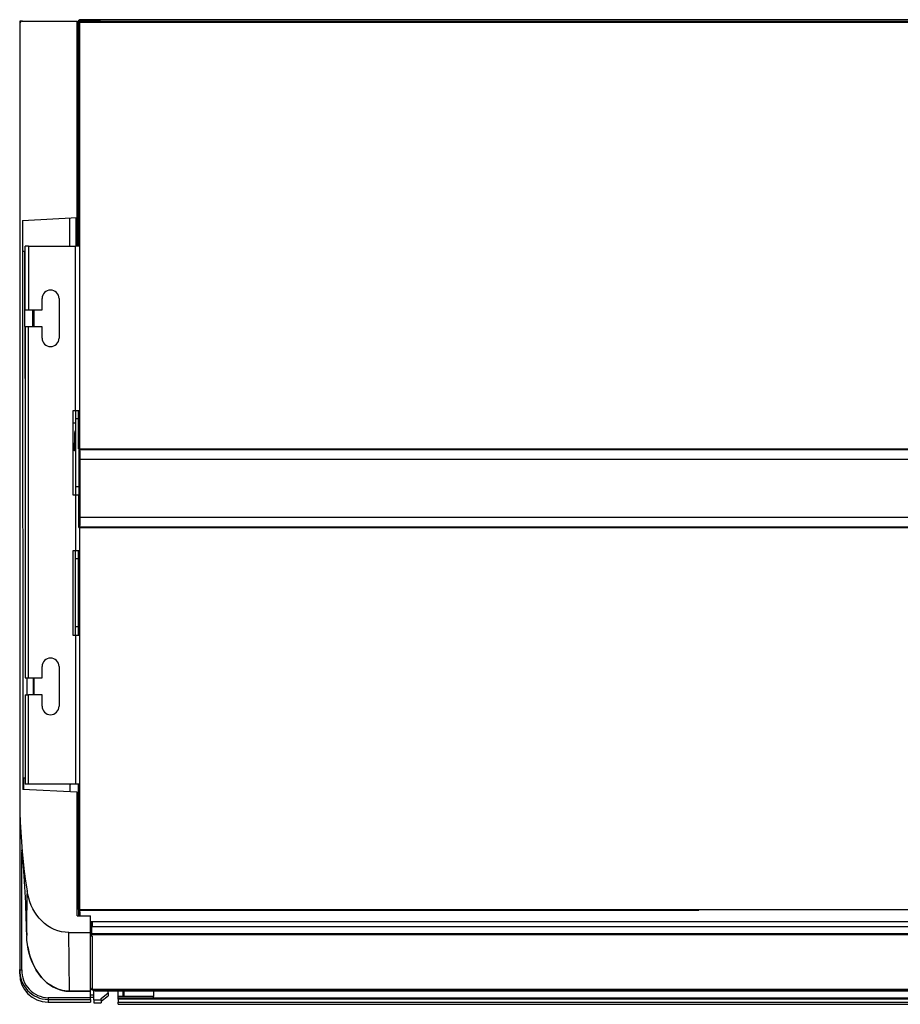
# Model space of a CAD drawing. Extents: x 1738 to 3008, y 2682 to 3378.
# Drawn here: x 1738 to 2360, y 2682 to 3378 of the extents above; entities that cross this region are included whole.
import ezdxf

# ---------------------------------------------------------------- set-up
doc = ezdxf.new("R2010")
doc.units = 0
doc.header["$LTSCALE"] = 13
doc.header["$MEASUREMENT"] = 0
doc.layers.get('0').update_dxf_attribs({"linetype": 'CONTINUOUS'})

msp = doc.modelspace()

# ---------------------------------------------------------------- linework, layer by layer
at = {"linetype": 'Continuous'}
for p, q in [((1737.608007, 3376.535985), (1737.608007, 3374.817632)), ((1739.108007, 3376.535985), (1737.608007, 3376.535985)), ((1737.608007, 3374.535985), (1737.608007, 3318.829443)), ((1739.108007, 3376.535985), (1739.608007, 3376.535985)), ((1739.108007, 3376.472477), (1739.108007, 3376.535985)), ((1739.608007, 3376.535985), (1778.108007, 3376.535985)), ((1778.108007, 3237.735985), (1778.108007, 3376.535985)), ((1778.458007, 3375.035985), (1778.458007, 3356.535985)), ((1779.108007, 3375.649492), (1779.108007, 3375.833985)), ((1779.108007, 3375.648987), (1779.112538, 3375.67522)), ((1779.108007, 3217.537985), (1779.108007, 3375.648987)), ((1779.112538, 3375.67522), (1779.125909, 3375.701363)), ((1779.125909, 3375.701363), (1779.147783, 3375.727451)), ((1779.147783, 3375.727451), (1779.177826, 3375.753521)), ((1779.177826, 3375.753521), (1779.215703, 3375.77961)), ((1779.215703, 3375.77961), (1779.261079, 3375.805752)), ((1779.261079, 3375.805752), (1779.313618, 3375.831985)), ((1779.808007, 3375.835985), (1779.313618, 3376.330374)), ((1779.313618, 3375.831985), (1779.810007, 3375.831985)), ((1779.408007, 3376.535988), (1779.408007, 3376.409485)), ((1779.408007, 3376.216502), (1779.408007, 3375.831985)), ((1779.808007, 3376.535985), (1779.810017, 3376.535985)), ((1779.808007, 3376.535985), (1779.808007, 3375.833985)), ((1779.808007, 3375.833985), (1779.810007, 3375.833985)), ((1779.810007, 3375.831985), (1779.810007, 3375.833985)), ((1779.810007, 3375.833985), (2372.608007, 3375.833985)), ((1779.810007, 3375.831985), (1779.810007, 3074.328763)), ((1779.810017, 3376.535985), (2372.608007, 3376.535985)), ((1791.408007, 3377.237988), (1780.110007, 3377.237988)), ((1780.110007, 3376.537988), (1780.110007, 3376.537972)), ((1791.408007, 3376.537988), (1780.110007, 3376.537988)), ((1780.110007, 3376.537972), (1791.408007, 3376.537972)), ((2372.608007, 3377.535985), (1780.958007, 3377.535985)), ((1794.408007, 3376.537975), (1788.934243, 3376.537974)), ((1788.934243, 3376.537973), (1794.408007, 3376.537972)), ((1794.408007, 3377.237988), (1791.408007, 3377.237988)), ((1791.408007, 3377.237988), (1791.408007, 3376.537988)), ((1791.408007, 3376.537988), (1794.408007, 3376.537988)), ((1794.408007, 3376.537972), (1791.408007, 3376.537972)), ((1794.408007, 3376.537988), (1794.408007, 3377.237988)), ((1794.408007, 3376.537975), (1794.408007, 3376.537988)), ((1778.108007, 3356.535985), (1779.108007, 3356.535985)), ((1778.108007, 3350.535985), (1779.108007, 3350.535985)), ((1778.458007, 3217.537985), (1778.458007, 3350.535985)), ((1737.608007, 3318.829443), (1737.608007, 3263.123971)), ((1737.608007, 3263.123971), (1737.608007, 3207.419095)), ((1739.627796, 3235.719323), (1778.108007, 3237.735985)), ((1739.627796, 3235.719323), (1739.637171, 3202.221517)), ((1739.743124, 3213.735985), (1739.717672, 3235.724033)), ((1773.108007, 3217.537985), (1773.108007, 3237.473946)), ((1777.608007, 3217.537985), (1777.608007, 3237.709781)), ((1743.710007, 3217.537985), (1741.408007, 3217.537985)), ((1741.408007, 3172.537985), (1741.408007, 3217.537985)), ((1743.710007, 3217.537985), (1777.106007, 3217.537985)), ((1743.710007, 3217.537985), (1743.710007, 3172.537985)), ((1777.106007, 3101.537985), (1777.106007, 3217.537985)), ((1779.401647, 3217.537985), (1777.106007, 3217.537985)), ((1737.608007, 3207.419095), (1737.608007, 3151.714338)), ((1741.408007, 3213.735985), (1739.743124, 3213.735985)), ((1739.637171, 3202.221517), (1739.647809, 3168.723711)), ((1753.408007, 3172.537985), (1753.408007, 3180.537985)), ((1765.408007, 3180.537985), (1765.408007, 3152.537985)), ((1741.408007, 3172.537985), (1743.710007, 3172.537985)), ((1743.710007, 3172.537985), (1753.408007, 3172.537985)), ((1746.984159, 3170.823696), (1746.983501, 3172.537982)), ((1747.355573, 3170.8237), (1747.355565, 3172.537985)), ((1747.595925, 3172.537985), (1747.595926, 3170.8237)), ((1739.647809, 3168.723711), (1739.659453, 3135.225906)), ((1746.984817, 3169.10941), (1746.984159, 3170.823696)), ((1746.985477, 3167.395125), (1746.984817, 3169.10941)), ((1746.986138, 3165.680839), (1746.985477, 3167.395125)), ((1746.986799, 3163.966553), (1746.986138, 3165.680839)), ((1747.355582, 3169.109414), (1747.355573, 3170.8237)), ((1747.35559, 3167.395128), (1747.355582, 3169.109414)), ((1747.355599, 3165.680842), (1747.35559, 3167.395128)), ((1747.355608, 3163.966557), (1747.355599, 3165.680842)), ((1747.595926, 3170.8237), (1747.595926, 3169.109414)), ((1747.595926, 3169.109414), (1747.595927, 3167.395128)), ((1747.595927, 3167.395128), (1747.595928, 3165.680842)), ((1747.595928, 3165.680842), (1747.595928, 3163.966557)), ((1743.710007, 3160.537985), (1741.408007, 3160.537985)), ((1741.408007, 3160.537985), (1741.408007, 2912.537985)), ((1753.408007, 3160.537985), (1743.710007, 3160.537985)), ((1743.710007, 2912.537985), (1743.710007, 3160.537985)), ((1746.98746, 3162.252268), (1746.986799, 3163.966553)), ((1746.988122, 3160.537982), (1746.98746, 3162.252268)), ((1747.355618, 3162.252271), (1747.355608, 3163.966557)), ((1747.355627, 3160.537985), (1747.355618, 3162.252271)), ((1747.595928, 3163.966557), (1747.595929, 3162.252271)), ((1747.595929, 3162.252271), (1747.59593, 3160.537985)), ((1753.408007, 3152.537985), (1753.408007, 3160.537985)), ((1737.608007, 3151.714338), (1737.608007, 3096.009222)), ((1739.659453, 3135.225906), (1739.671847, 3101.728101)), ((1737.608007, 3096.009222), (1737.608007, 3040.303272)), ((1739.671847, 3101.728101), (1739.684732, 3068.230296)), ((1775.408007, 3041.537985), (1775.408007, 3101.537985)), ((1775.408007, 3101.537985), (1777.106007, 3101.537985)), ((1777.106007, 3101.537985), (1777.106007, 3041.537985)), ((1777.108007, 3101.537985), (1779.401648, 3101.537985)), ((1777.108007, 3101.537985), (1777.108007, 3041.537985)), ((1779.108007, 3095.537985), (1777.108007, 3095.537985)), ((1779.108007, 3074.511761), (1779.108007, 3101.537985)), ((1775.408007, 3092.835985), (1777.106007, 3092.835985)), ((1776.408007, 3085.637976), (1776.408007, 3078.637976)), ((1776.408007, 3078.637976), (1777.106007, 3078.637976)), ((1776.408007, 3072.937975), (1776.408007, 3078.637976)), ((1739.684732, 3068.230296), (1739.697841, 3034.732494)), ((1775.408007, 3074.535985), (1776.408007, 3074.535985)), ((1775.408007, 3073.825987), (1776.408007, 3073.825987)), ((1777.108006, 3072.937972), (1776.408006, 3072.937972)), ((1777.106007, 3072.937975), (1776.408007, 3072.937975)), ((1779.112538, 3074.485528), (1779.108007, 3074.511761)), ((1779.125909, 3074.459385), (1779.112538, 3074.485528)), ((1779.147783, 3074.433297), (1779.125909, 3074.459385)), ((1779.177826, 3074.407227), (1779.147783, 3074.433297)), ((1779.215703, 3074.381139), (1779.177826, 3074.407227)), ((1779.261079, 3074.354996), (1779.215703, 3074.381139)), ((1779.313618, 3074.328763), (1779.261079, 3074.354996)), ((1779.810007, 3074.328763), (1779.313618, 3074.328763)), ((1779.408007, 3074.328763), (1779.408007, 3041.537985)), ((1779.808007, 3074.326763), (1779.810017, 3074.326763)), ((1779.808007, 3074.326763), (1779.808007, 3073.830374)), ((1779.808007, 3073.830374), (1779.808007, 3072.835987)), ((1779.808007, 3073.830374), (2372.608007, 3073.830374)), ((1779.810007, 3074.326763), (1779.810007, 3074.328763)), ((1779.810017, 3074.326763), (2372.608007, 3074.326763)), ((1780.108007, 3072.835987), (1780.108007, 3020.23598)), ((1780.108007, 3067.036571), (2372.608007, 3067.036571)), ((1780.108007, 3067.035157), (2372.608007, 3067.035157)), ((1779.408007, 3047.537985), (1777.108007, 3047.537985)), ((1737.608007, 3040.303272), (1737.608007, 2984.59601)), ((1777.106007, 3041.537985), (1775.408007, 3041.537985)), ((1777.106007, 3041.537985), (1777.106007, 3002.537985)), ((1779.408007, 3041.537985), (1777.108007, 3041.537985)), ((1779.408007, 3018.743207), (1779.408007, 3041.537985)), ((1739.697841, 3034.732494), (1739.710878, 3001.234694)), ((1780.108007, 3026.036814), (2372.608007, 3026.036814)), ((1780.108007, 3026.035399), (2372.608007, 3026.035399)), ((1779.808007, 3020.23598), (1779.808007, 3019.241596)), ((1779.808007, 3019.241596), (1779.808007, 3018.745207)), ((1779.808007, 3019.241596), (2372.608007, 3019.241596)), ((1779.406007, 3018.743207), (1779.810007, 3018.743207)), ((1779.808007, 3018.745207), (1779.810017, 3018.745207)), ((1779.810007, 3018.743207), (1779.810007, 3018.745207)), ((1779.810007, 3018.743207), (1779.810007, 2748.828763)), ((1779.810017, 3018.745207), (2372.608007, 3018.745207)), ((1739.710878, 3001.234694), (1739.72355, 2967.73689)), ((1775.408007, 2942.537985), (1775.408007, 3002.537985)), ((1775.408007, 3002.537985), (1777.106007, 3002.537985)), ((1777.106007, 3002.537985), (1777.108007, 3002.537985)), ((1777.108007, 2996.537985), (1777.108007, 3002.537985)), ((1777.108007, 3002.537985), (1779.401648, 3002.537985)), ((1779.108007, 2942.537985), (1779.108007, 3002.537985)), ((1777.108007, 2948.537985), (1777.108007, 2996.537985)), ((1779.108007, 2996.537985), (1777.108007, 2996.537985)), ((1737.608007, 2984.59601), (1737.608007, 2928.88696)), ((1739.72355, 2967.73689), (1739.73556, 2934.239077)), ((1777.106007, 2942.537985), (1775.408007, 2942.537985)), ((1777.108007, 2942.537985), (1777.106007, 2942.537985)), ((1777.106007, 2942.537985), (1777.106007, 2837.537985)), ((1777.108007, 2942.537985), (1777.108007, 2948.537985)), ((1779.108007, 2948.537985), (1777.108007, 2948.537985)), ((1779.401647, 2942.537985), (1777.108007, 2942.537985)), ((1737.608007, 2928.88696), (1737.608007, 2873.175646)), ((1739.73556, 2934.239077), (1739.746613, 2900.741247)), ((1753.408007, 2912.537985), (1753.408007, 2920.537985)), ((1765.408007, 2920.537985), (1765.408007, 2892.537985)), ((1741.408007, 2912.537985), (1743.710007, 2912.537985)), ((1743.710007, 2912.537985), (1753.408007, 2912.537985)), ((1747.261224, 2910.821542), (1747.25955, 2912.536323)), ((1747.262812, 2909.106748), (1747.261224, 2910.821542)), ((1747.26432, 2907.39198), (1747.262812, 2909.106748)), ((1747.596207, 2912.532863), (1747.596218, 2910.818243)), ((1747.596218, 2910.818243), (1747.596229, 2909.103656)), ((1747.596229, 2909.103656), (1747.596241, 2907.389101)), ((1747.265753, 2905.67728), (1747.26432, 2907.39198)), ((1747.267117, 2903.962688), (1747.265753, 2905.67728)), ((1747.268418, 2902.248247), (1747.267117, 2903.962688)), ((1747.269662, 2900.533997), (1747.268418, 2902.248247)), ((1747.596241, 2907.389101), (1747.596253, 2905.674579)), ((1747.596253, 2905.674579), (1747.596265, 2903.960088)), ((1747.596265, 2903.960088), (1747.596277, 2902.24563)), ((1747.596277, 2902.24563), (1747.59629, 2900.531204)), ((1739.746613, 2900.741247), (1739.756399, 2867.243384)), ((1741.408007, 2900.537985), (1741.408007, 2837.537985)), ((1741.408007, 2900.537985), (1743.710007, 2900.537985)), ((1753.408007, 2900.537985), (1743.710007, 2900.537985)), ((1743.710007, 2837.537985), (1743.710007, 2900.537985)), ((1753.408007, 2892.537985), (1753.408007, 2900.537985)), ((1737.608007, 2873.175646), (1737.608007, 2845.318991)), ((1739.756399, 2867.243384), (1739.764605, 2833.745478)), ((1737.608007, 2847.760624), (1737.608007, 2706.420311)), ((1737.608007, 2845.318991), (1737.608007, 2831.390388)), ((1741.408007, 2841.735985), (1740.293034, 2841.735985)), ((1740.293034, 2841.735985), (1740.293034, 2833.717784)), ((1737.608007, 2831.390388), (1737.7326, 2817.46238)), ((1778.108007, 2831.735985), (1739.764605, 2833.745478)), ((1743.710007, 2837.537985), (1741.408007, 2837.537985)), ((1777.106007, 2837.537985), (1743.710007, 2837.537985)), ((1773.108007, 2837.537985), (1773.108007, 2831.998024)), ((1773.608007, 2837.475751), (1773.608007, 2837.537985)), ((1779.401647, 2837.537985), (1777.106007, 2837.537985)), ((1778.108007, 2744.535985), (1778.108007, 2831.735985)), ((1779.108007, 2748.828763), (1779.108007, 2837.537985)), ((1737.7326, 2817.46238), (1737.961439, 2810.501358)), ((1737.961439, 2810.501358), (1738.306825, 2803.544939)), ((1738.306825, 2803.544939), (1738.768652, 2796.595104)), ((1738.768652, 2796.595104), (1739.346815, 2789.653837)), ((1739.108007, 2706.215074), (1739.108007, 2789.696198)), ((1739.346815, 2789.653837), (1740.041207, 2782.723118)), ((1740.041207, 2782.723118), (1740.851715, 2775.804933)), ((1740.851715, 2775.804933), (1741.778099, 2768.901259)), ((1741.778099, 2768.901259), (1742.820019, 2762.014053)), ((1743.325418, 2759.385272), (1742.820019, 2762.014053)), ((1743.995329, 2756.797257), (1743.325418, 2759.385272)), ((1744.828673, 2754.263376), (1743.995329, 2756.797257)), ((1745.824375, 2751.796993), (1744.828673, 2754.263376)), ((1746.981751, 2749.410007), (1745.824375, 2751.796993)), ((1748.305106, 2747.107337), (1746.981751, 2749.410007)), ((1779.810007, 2748.828763), (1779.108007, 2748.828763)), ((1779.406007, 2744.535985), (1779.406007, 2748.828763)), ((1779.408007, 2748.828763), (1779.408007, 2744.535985)), ((1779.808007, 2748.826763), (1779.808007, 2748.330374)), ((1779.808007, 2748.826763), (1779.810007, 2748.826763)), ((1779.808007, 2748.330374), (1779.808007, 2747.336011)), ((1779.808007, 2748.330374), (2217.608007, 2748.330374)), ((1779.810007, 2748.826763), (1779.810007, 2748.828763)), ((1779.810007, 2748.826763), (2372.608007, 2748.826763)), ((1749.799808, 2744.896878), (1748.305106, 2747.107337)), ((1751.457175, 2742.807455), (1749.799808, 2744.896878)), ((1753.26882, 2740.863081), (1751.457175, 2742.807455)), ((1755.239428, 2739.073584), (1753.26882, 2740.863081)), ((1778.108007, 2744.535985), (1787.608007, 2744.535985)), ((1780.108007, 2747.336011), (1780.108007, 2744.535985)), ((1787.608007, 2732.635985), (1787.608007, 2744.535985)), ((1757.358472, 2737.45975), (1755.239428, 2739.073584)), ((1759.612577, 2736.044729), (1757.358472, 2737.45975)), ((1761.989272, 2734.851295), (1759.612577, 2736.044729)), ((1764.483803, 2733.895302), (1761.989272, 2734.851295)), ((1767.051977, 2733.199913), (1764.483803, 2733.895302)), ((1787.608007, 2740.405667), (1789.108007, 2740.405667)), ((1788.308007, 2739.8767), (1787.608007, 2739.8767)), ((1787.608007, 2738.889398), (1788.308007, 2738.889398)), ((1788.308007, 2734.811365), (1787.608007, 2734.811365)), ((1788.308007, 2740.405671), (1788.308007, 2732.016905)), ((1789.108007, 2740.402843), (1789.108007, 2740.405667)), ((1789.108007, 2740.405667), (2372.608007, 2740.405667)), ((1789.108007, 2736.868723), (1789.108007, 2740.402843)), ((1789.108007, 2740.402843), (2217.608007, 2740.402843)), ((1789.108007, 2736.868723), (2372.608007, 2736.868723)), ((1789.108007, 2736.51517), (1789.108007, 2736.868723)), ((1742.569814, 2730.467833), (1742.569541, 2730.489338)), ((1742.709499, 2727.256763), (1742.569814, 2730.467833)), ((1742.569835, 2730.466576), (1742.578049, 2730.478732)), ((1742.578029, 2730.479325), (1742.57803, 2730.479272)), ((1742.57803, 2730.479272), (1742.57803, 2730.479219)), ((1742.57803, 2730.479219), (1742.578031, 2730.479166)), ((1742.578031, 2730.479166), (1742.578032, 2730.479113)), ((1742.578032, 2730.479113), (1742.578032, 2730.47906)), ((1742.578032, 2730.47906), (1742.578033, 2730.479007)), ((1742.578033, 2730.479007), (1742.578034, 2730.478954)), ((1743.046434, 2724.072455), (1742.709499, 2727.256763)), ((1769.665648, 2732.77846), (1767.051977, 2733.199913)), ((1772.329148, 2732.635985), (1769.665648, 2732.77846)), ((1772.329148, 2732.635985), (1787.608007, 2732.635985)), ((1772.745969, 2691.178373), (1772.329148, 2732.635985)), ((1787.608007, 2691.178373), (1787.608007, 2732.635985)), ((1788.308007, 2731.28752), (1787.608007, 2731.28752)), ((1788.308007, 2730.846713), (1787.624791, 2730.846713)), ((1788.308007, 2732.016905), (2372.608007, 2732.016905)), ((1788.308007, 2732.016905), (1788.308007, 2730.938531)), ((2372.608007, 2730.938531), (1788.308007, 2730.938531)), ((1788.308007, 2730.938531), (1788.308007, 2730.018794)), ((1788.808007, 2730.018794), (1788.308007, 2730.018794)), ((1788.808007, 2730.017675), (1788.808007, 2730.018794)), ((1788.808007, 2730.017675), (1788.808007, 2692.553755)), ((1743.582929, 2720.918685), (1743.046434, 2724.072455)), ((1743.297966, 2722.513266), (1743.758877, 2720.132972)), ((1744.321295, 2717.799229), (1743.582929, 2720.918685)), ((1743.758877, 2720.132972), (1744.335213, 2717.774194)), ((1745.259745, 2714.730807), (1744.321295, 2717.799229)), ((1744.335213, 2717.774194), (1745.030853, 2715.435441)), ((1745.030853, 2715.435441), (1745.849325, 2713.122325)), ((1746.395288, 2711.74952), (1745.259745, 2714.730807)), ((1745.849325, 2713.122325), (1746.788018, 2710.856266)), ((1737.608007, 2703.535985), (1737.608007, 2706.420311)), ((1747.738927, 2708.861921), (1746.395288, 2711.74952)), ((1746.788018, 2710.856266), (1747.844732, 2708.654437)), ((1749.302213, 2706.073138), (1747.738927, 2708.861921)), ((1747.844732, 2708.654437), (1749.022787, 2706.520757)), ((1749.022787, 2706.520757), (1750.327961, 2704.458239)), ((1751.09296, 2703.396132), (1749.302213, 2706.073138)), ((1750.327961, 2704.458239), (1751.770234, 2702.468956)), ((1753.097735, 2700.889776), (1751.09296, 2703.396132)), ((1751.770234, 2702.468956), (1753.346376, 2700.574529)), ((1755.320241, 2698.58261), (1753.097735, 2700.889776)), ((1753.346376, 2700.574529), (1755.047041, 2698.80283)), ((1755.047041, 2698.80283), (1756.871976, 2697.168146)), ((1757.779082, 2696.493985), (1755.320241, 2698.58261)), ((1756.871976, 2697.168146), (1758.831197, 2695.680515)), ((1760.453003, 2694.682775), (1757.779082, 2696.493985)), ((1758.831197, 2695.680515), (1760.926247, 2694.357268)), ((1763.325208, 2693.199877), (1760.453003, 2694.682775)), ((1760.926247, 2694.357268), (1763.122627, 2693.237359)), ((1763.122627, 2693.237359), (1765.416074, 2692.336897)), ((1764.827402, 2692.596133), (1763.325208, 2693.199877)), ((1766.367481, 2692.092693), (1764.827402, 2692.596133)), ((1765.416074, 2692.336897), (1767.80191, 2691.671915)), ((1767.93181, 2691.696247), (1766.367481, 2692.092693)), ((1787.609472, 2694.448847), (1787.608007, 2694.557506)), ((1787.608007, 2693.886475), (1787.609706, 2693.887396)), ((1787.613057, 2694.346747), (1787.609472, 2694.448847)), ((1787.609706, 2693.887396), (1787.61371, 2693.901958)), ((1787.61755, 2694.252231), (1787.613057, 2694.346747)), ((1787.61371, 2693.901958), (1787.618377, 2693.930086)), ((1787.621737, 2694.16632), (1787.61755, 2694.252231)), ((1787.618377, 2693.930086), (1787.622227, 2693.971081)), ((1787.624405, 2694.090038), (1787.621737, 2694.16632)), ((1787.622227, 2693.971081), (1787.624475, 2694.024511)), ((1787.624475, 2694.024511), (1787.624405, 2694.090038)), ((1788.308007, 2692.644227), (1788.308007, 2692.643108)), ((1788.808007, 2692.552637), (1788.808007, 2692.553755)), ((1788.808007, 2692.210712), (1788.808007, 2692.552637)), ((1788.808007, 2692.552637), (2372.608007, 2692.552637)), ((1788.808007, 2692.210712), (2372.608007, 2692.210712)), ((1790.108007, 2685.037982), (1790.108007, 2692.210712)), ((1790.656862, 2691.453611), (1790.344717, 2692.210712)), ((1757.608007, 2686.590628), (1757.608007, 2685.333401)), ((1787.608007, 2686.590628), (1757.608007, 2686.590628)), ((1757.608007, 2685.333401), (1787.608007, 2685.333401)), ((1757.608007, 2685.333401), (1757.608007, 2683.535985)), ((1767.80191, 2691.671915), (1770.254476, 2691.262662)), ((1769.516045, 2691.410119), (1767.93181, 2691.696247)), ((1771.120621, 2691.236698), (1769.516045, 2691.410119)), ((1770.254476, 2691.262662), (1772.745928, 2691.123099)), ((1772.745969, 2691.178373), (1771.120621, 2691.236698)), ((1772.744043, 2691.092945), (1787.608007, 2691.092945)), ((1772.745935, 2691.099653), (1772.745928, 2691.123099)), ((1772.745928, 2691.123099), (1772.747793, 2691.123099)), ((1772.745942, 2691.093116), (1772.745935, 2691.099653)), ((1772.745951, 2691.104781), (1772.745942, 2691.093116)), ((1772.74596, 2691.134016), (1772.745951, 2691.104781)), ((1772.745969, 2691.178373), (1772.74596, 2691.134016)), ((1772.747793, 2691.178373), (1772.745969, 2691.178373)), ((1787.608007, 2691.178373), (1772.747793, 2691.178373)), ((1772.747793, 2691.178373), (1772.747793, 2691.092982)), ((1787.608007, 2691.092945), (1787.608007, 2691.178373)), ((1787.608007, 2686.590628), (1787.608007, 2691.092945)), ((1790.108007, 2688.375309), (1787.608007, 2688.375309)), ((1787.608007, 2687.063777), (1790.108007, 2687.063777)), ((1787.608007, 2685.333401), (1787.608007, 2686.590628)), ((1787.608007, 2685.333401), (1787.608007, 2683.535985)), ((1790.656862, 2691.453611), (2372.608007, 2691.453611)), ((1795.108007, 2686.037982), (1800.108007, 2690.037982)), ((1795.108007, 2684.044333), (1800.108007, 2687.962843)), ((1795.108007, 2685.037982), (1795.108007, 2686.037982)), ((1800.108007, 2690.037982), (1800.108007, 2691.453611)), ((1800.108007, 2690.037982), (1800.108007, 2687.962844)), ((1807.108007, 2687.389347), (1807.108007, 2691.453611)), ((1807.108007, 2686.203682), (1807.108007, 2687.389347)), ((1811.108007, 2687.389347), (1807.108007, 2687.389347)), ((1832.108007, 2686.203682), (1807.108007, 2686.203682)), ((1807.108007, 2686.202976), (1807.108007, 2686.203682)), ((2372.608007, 2686.202976), (1807.108007, 2686.202976)), ((1807.108007, 2685.574452), (1807.108007, 2686.202976)), ((2372.608007, 2685.574452), (1807.108007, 2685.574452)), ((1807.108007, 2685.574452), (1807.108007, 2683.460842)), ((1810.608007, 2687.822606), (1810.608007, 2691.453611)), ((1810.610359, 2687.780172), (1810.608007, 2687.822606)), ((1810.617511, 2687.73804), (1810.610359, 2687.780172)), ((1810.629603, 2687.696218), (1810.617511, 2687.73804)), ((1810.646795, 2687.654769), (1810.629603, 2687.696218)), ((1810.669406, 2687.614016), (1810.646795, 2687.654769)), ((1810.697827, 2687.574334), (1810.669406, 2687.614016)), ((1810.732501, 2687.536043), (1810.697827, 2687.574334)), ((1810.774274, 2687.499482), (1810.732501, 2687.536043)), ((1810.824001, 2687.465669), (1810.774274, 2687.499482)), ((1810.882537, 2687.435723), (1810.824001, 2687.465669)), ((1810.950577, 2687.411474), (1810.882537, 2687.435723)), ((1811.026469, 2687.395258), (1810.950577, 2687.411474)), ((1811.108007, 2687.389347), (1811.026469, 2687.395258)), ((1811.108007, 2691.453611), (1811.108007, 2687.389347)), ((1832.108007, 2687.389347), (1811.108007, 2687.389347)), ((1832.108007, 2691.453611), (1832.108007, 2687.389347)), ((1832.108007, 2686.203682), (1832.108007, 2687.389347)), ((1832.108007, 2686.202976), (1832.108007, 2686.203682)), ((1757.608007, 2683.535985), (1787.608007, 2683.535985)), ((1790.108007, 2685.037982), (1790.108007, 2683.063777)), ((1790.108007, 2685.037982), (1795.108007, 2685.037982)), ((1790.108007, 2683.063777), (1795.108007, 2683.063777)), ((1795.108007, 2685.037982), (1795.108007, 2683.063777)), ((1807.108007, 2683.460842), (2372.608007, 2683.460842)), ((1807.108007, 2683.095154), (1807.108007, 2683.460842)), ((1807.108007, 2681.912132), (1807.108007, 2683.095154)), ((2372.608007, 2683.095154), (1807.108007, 2683.095154)), ((1807.108007, 2681.912132), (2372.608007, 2681.912132))]:
    msp.add_line(p, q, dxfattribs=at)
for centre, radius, start, end in [((1739.608007, 3374.535985), 2, 90, 180), ((1780.958007, 3375.035985), 2.5, 90, 180), ((1779.813972, 3375.832343), 0.705967, 135.13331, 179.86669), ((1779.810007, 3375.833985), 0.702, 90, 135), ((1780.110007, 3376.535988), 0.702, 90, 180), ((1780.110007, 3376.535988), 0.002, 90, 180), ((1780.110007, 3376.535972), 0.002, 90, 180), ((46718.41624, 3306.130363), 44977.530171, 180.1177, 180.23183), ((1759.408007, 3180.537985), 6, 0, 180), ((-189393.539233, 3203.466479), 191140.764751, 359.987132, 359.990729), ((1759.408007, 3152.537985), 6, 180, 0), ((1779.408007, 3085.637976), 3, 140.055495, 180), ((1759.408007, 2920.537985), 6, 0, 180), ((46718.41624, 3306.130363), 44977.530171, 180.501403, 180.516687), ((239768.719072, 3142.988986), 238021.704579, 180.055473, 180.058363), ((1759.408007, 2892.537985), 6, 180, 0), ((951.208234, 2717.114281), 791.474099, 1.00212, 5.363929), ((2480.827162, 2740.386898), 738.323965, 178.321439, 180.768098), ((47335.767327, 3307.641541), 45596.850648, 180.724667, 180.725253), ((1758.089276, 2705.817875), 20.490127, 178.315188, 268.654123), ((1758.086191, 2705.573627), 18.989021, 178.064187, 268.557018), ((1757.608007, 2703.535985), 20, 180, 270), ((1788.808007, 2693.410712), 1.2, 180, 270)]:
    msp.add_arc(centre, radius, start, end, dxfattribs=at)
for centre, major_axis, ratio, start_param, end_param in [((1772.908007, 2838.786044), (-1.5, 0), 0.98767, 1.7045279162, 2.1398227577), ((1787.108007, 2730.827209), (1.2, 0), 0.829038, 0.4810337036, 1.1410208955), ((1788.808007, 2731.01252), (-1.2, 0), 0.829038, 0.1674480792, 1.1410208955), ((1788.808007, 2731.01252), (-1.2, 0), 0.829038, 1.5233749908, 1.5707963268), ((1739.108007, 2706.420311), (1.5, 0), 0.136825, 3.1415926536, 4.7123889804), ((1788.808007, 2693.5486), (1.2, 0), 0.829038, 3.1415926536, 4.2826135491), ((1788.808007, 2693.5486), (-1.2, 0), 0.829038, 1.1410208955, 1.5707963268), ((1788.808007, 2693.547482), (-1.2, 0), 0.829038, 1.1410208955, 1.5707963268)]:
    msp.add_ellipse(centre, major_axis=major_axis, ratio=ratio, start_param=start_param, end_param=end_param, dxfattribs=at)

doc.saveas('drawing.dxf')
